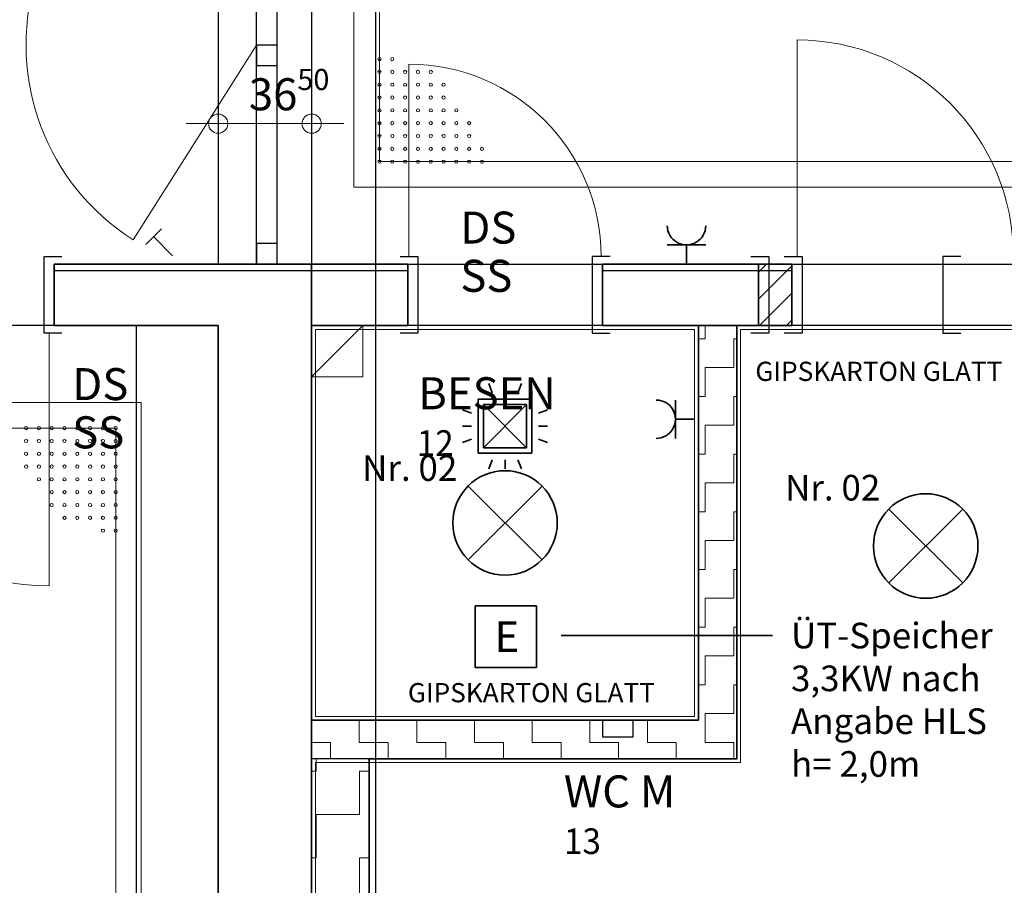
# Model space of a CAD drawing. Extents: x -460153 to -332173, y 422086 to 440608.
# Drawn here: x -459718 to -459689, y 422359 to 422384 of the extents above; entities that cross this region are included whole.
import ezdxf
from ezdxf.lldxf.tags import DXFTag

# ---------------------------------------------------------------- set-up
doc = ezdxf.new("R2010")
doc.units = 0
doc.header["$LTSCALE"] = 50
doc.linetypes.add('XREF-ARC_100_EG_V7_AF$0$AUSGEZOGEN', pattern=[0])
doc.layers.get('0').update_dxf_attribs({"lineweight": 35})
for name, color, linetype, lineweight, true_color in [('2D-NovaObj-44_EL_BE_ZA ( VM_Licht )', 7, 'Continuous', 35, 0x0087ff), ('2D-NovaObj-44_EL_NI_ZA ( VM_Schalter + Stkd. )', 7, 'Continuous', 35, 0x0087ff), ('44_EL_BE_TB ( VM_Licht )', 7, 'Continuous', 35, 0x0087ff), ('44_EL_BE_ZA ( VM_Licht )', 7, 'Continuous', 35, 0x0087ff), ('44_EL_NI_TB ( VM_Schalter + Stkd. )', 7, 'Continuous', 35, 0x0087ff), ('44_EL_NI_ZA ( VM_Schalter + Stkd. )', 7, 'Continuous', 35, 0x0087ff), ('XREF-ARC_100_EG_V7_AF$0$Feuerwehr', 1, 'XREF-ARC_100_EG_V7_AF$0$AUSGEZOGEN', 25, 0xff0000), ('XREF-ARC_100_EG_V7_AF$0$Möblierung', 7, 'XREF-ARC_100_EG_V7_AF$0$AUSGEZOGEN', 13, 0xc0c0c0), ('XREF-ARC_100_EG_V7_AF$0$Raum', 7, 'XREF-ARC_100_EG_V7_AF$0$PUNKT2_S9', 25, 0x990000)]:
    doc.layers.add(name, color=color, linetype=linetype, lineweight=lineweight, true_color=true_color)
for name, color, linetype, lineweight in [('XREF-ARC_100_EG_V7_AF$0$Abbruch Bauteilöffnungen', 7, 'XREF-ARC_100_EG_V7_AF$0$VERDECKT2_S2', 25), ('XREF-ARC_100_EG_V7_AF$0$Bestand Allgemein', 7, 'XREF-ARC_100_EG_V7_AF$0$AUSGEZOGEN', 35), ('XREF-ARC_100_EG_V7_AF$0$Bestand nicht tragend', 7, 'XREF-ARC_100_EG_V7_AF$0$AUSGEZOGEN', 35), ('XREF-ARC_100_EG_V7_AF$0$Bestand tragend', 7, 'XREF-ARC_100_EG_V7_AF$0$AUSGEZOGEN', 35), ('XREF-ARC_100_EG_V7_AF$0$Deckenspiegel', 7, 'XREF-ARC_100_EG_V7_AF$0$AUSGEZOGEN', 13), ('XREF-ARC_100_EG_V7_AF$0$Elektro', 7, 'XREF-ARC_100_EG_V7_AF$0$AUSGEZOGEN', 25), ('XREF-ARC_100_EG_V7_AF$0$Fenstermakro_ Türmakro', 7, 'XREF-ARC_100_EG_V7_AF$0$AUSGEZOGEN', 18), ('XREF-ARC_100_EG_V7_AF$0$Neubau Neubaukörper', 7, 'XREF-ARC_100_EG_V7_AF$0$AUSGEZOGEN', 35), ('XREF-ARC_100_EG_V7_AF$0$STANDARD', 7, 'XREF-ARC_100_EG_V7_AF$0$AUSGEZOGEN', 25), ('XREF-ARC_100_EG_V7_AF$0$Türen', 7, 'XREF-ARC_100_EG_V7_AF$0$AUSGEZOGEN', 25), ('XREF-ARC_100_EG_V7_AF$0$Wand Trockenbau', 7, 'XREF-ARC_100_EG_V7_AF$0$AUSGEZOGEN', 35)]:
    doc.layers.add(name, color=color, linetype=linetype, lineweight=lineweight)
doc.layers.get('XREF-ARC_100_EG_V7_AF$0$Abbruch Bauteilöffnungen').off()
doc.styles.get("Standard").update_dxf_attribs({"font": 'arial.ttf'})
doc.styles.add('XREF-ARC_100_EG_V7_AF$0$ARIAL', font='arial.ttf')
tags = doc.linetypes.add('XREF-ARC_100_EG_V7_AF$0$PUNKT2_S9', pattern=[0.05, 0, -0.05]).pattern_tags.tags
tags[6:7] = [DXFTag(74, 4), DXFTag(75, 0), DXFTag(340, '0'), DXFTag(46, 1.0), DXFTag(50, 0.0), DXFTag(44, 0.0), DXFTag(45, 0.0)]
tags[4:5] = [DXFTag(74, 4), DXFTag(75, 0), DXFTag(340, '0'), DXFTag(46, 1.0), DXFTag(50, 0.0), DXFTag(44, 0.0), DXFTag(45, 0.0)]
tags = doc.linetypes.add('XREF-ARC_100_EG_V7_AF$0$VERDECKT2_S2', pattern=[0.135, 0.1, -0.035]).pattern_tags.tags
tags[6:7] = [DXFTag(74, 4), DXFTag(75, 0), DXFTag(340, '0'), DXFTag(46, 1.0), DXFTag(50, 0.0), DXFTag(44, 0.0), DXFTag(45, 0.0)]
tags[4:5] = [DXFTag(74, 4), DXFTag(75, 0), DXFTag(340, '0'), DXFTag(46, 1.0), DXFTag(50, 0.0), DXFTag(44, 0.0), DXFTag(45, 0.0)]

# ---------------------------------------------------------------- blocks, each defined once
blk = doc.blocks.new('Steckdose m. Schuko. _multi_A0CN0A372Q', base_point=(-499016.3, 426744.9))
at = {"layer": '2D-NovaObj-44_EL_NI_ZA ( VM_Schalter + Stkd. )', "ltscale": 0.35}
for p, q in [((-498866.3, 426819.9), (-499016.3, 426819.9)), ((-498941.3, 426819.9), (-498941.3, 426744.9))]:
    blk.add_line(p, q, dxfattribs=at)
blk.add_ellipse((-498941.3, 426894.9), major_axis=(-75, 0), ratio=1, start_param=0, end_param=3.141593, dxfattribs=at)
blk = doc.blocks.new('Flammenmelder_A0CN0A3O2Q', base_point=(-499815.9, 425946.2))
at = {"layer": '2D-NovaObj-44_EL_NI_ZA ( VM_Schalter + Stkd. )', "linetype": 'Continuous', "ltscale": 0.35}
for p, q in [((-499700, 426243.1), (-499713.6, 426278.5)), ((-499649.8, 426243.1), (-499649.8, 426278.5)), ((-499599.6, 426243.1), (-499586, 426278.5)), ((-499754.8, 426007.4), (-499754.8, 426217.4)), ((-499754.8, 426217.4), (-499544.8, 426217.4)), ((-499544.8, 426217.4), (-499544.8, 426007.4)), ((-499733.8, 426028.4), (-499565.8, 426196.4)), ((-499565.8, 426028.4), (-499733.8, 426196.4)), ((-499733.8, 426028.4), (-499733.8, 426196.4)), ((-499733.8, 426196.4), (-499565.8, 426196.4)), ((-499565.8, 426196.4), (-499565.8, 426028.4)), ((-499780.5, 426162.6), (-499815.9, 426176.1)), ((-499519.1, 426162.6), (-499483.7, 426176.1)), ((-499780.5, 426112.4), (-499815.9, 426112.4)), ((-499519.1, 426112.4), (-499483.7, 426112.4)), ((-499780.5, 426062.2), (-499815.9, 426048.6)), ((-499565.8, 426028.4), (-499733.8, 426028.4)), ((-499519.1, 426062.2), (-499483.7, 426048.6)), ((-499544.8, 426007.4), (-499754.8, 426007.4)), ((-499700, 425981.6), (-499713.6, 425946.2)), ((-499649.8, 425981.6), (-499649.8, 425946.2)), ((-499599.6, 425981.6), (-499586, 425946.2))]:
    blk.add_line(p, q, dxfattribs=at)
blk = doc.blocks.new('Deckenleuchte_A0CN0A3P2Q', base_point=(-499853.8, 425530.9))
at = {"layer": '2D-NovaObj-44_EL_BE_ZA ( VM_Licht )', "linetype": 'Continuous', "ltscale": 0.35}
for p, q in [((-499794, 425879.1), (-499505.5, 425590.6)), ((-499794, 425590.6), (-499505.5, 425879.1))]:
    blk.add_line(p, q, dxfattribs=at)
blk.add_ellipse((-499649.8, 425734.9), major_axis=(204, 0), ratio=1, dxfattribs=at)
blk = doc.blocks.new('Deckenleuchte_A0CN0A3Q2Q', base_point=(-498211.3, 425440.9))
at = {"layer": '2D-NovaObj-44_EL_BE_ZA ( VM_Licht )', "linetype": 'Continuous', "ltscale": 0.35}
for p, q in [((-498151.5, 425789.1), (-497863, 425500.6)), ((-498151.5, 425500.6), (-497863, 425789.1))]:
    blk.add_line(p, q, dxfattribs=at)
blk.add_ellipse((-498007.3, 425644.9), major_axis=(204, 0), ratio=1, dxfattribs=at)
blk = doc.blocks.new('Steckdose m. Schuko. _multi_A0CN0A422Q', base_point=(-499059.8, 426064.5))
at = {"layer": '2D-NovaObj-44_EL_NI_ZA ( VM_Schalter + Stkd. )', "ltscale": 0.35}
for p, q in [((-498984.8, 426214.5), (-498984.8, 426064.5)), ((-498984.8, 426139.5), (-498909.8, 426139.5))]:
    blk.add_line(p, q, dxfattribs=at)
blk.add_ellipse((-499059.8, 426139.5), major_axis=(0, -75), ratio=1, start_param=0, end_param=3.141593, dxfattribs=at)
blk = doc.blocks.new('Elektrogerät_A0CN0A5P2Q', base_point=(-499766.6, 425171))
at = {"layer": '2D-NovaObj-44_EL_NI_ZA ( VM_Schalter + Stkd. )', "linetype": 'Continuous', "ltscale": 0.35}
for p, q in [((-499766.6, 425411), (-499526.6, 425411)), ((-499766.6, 425411), (-499766.6, 425171)), ((-499526.6, 425411), (-499526.6, 425171)), ((-499766.6, 425171), (-499526.6, 425171))]:
    blk.add_line(p, q, dxfattribs=at)
at = {"layer": '2D-NovaObj-44_EL_NI_ZA ( VM_Schalter + Stkd. )', "ltscale": 0.35, "insert": (-499691.2, 425351), "char_height": 120, "attachment_point": 1}
blk.add_mtext('{\\fArial;E}', dxfattribs=at)
blk = doc.blocks.new('XREF-ARC_100_EG_V7_AF$0$TU-BEST__6_$F2', base_point=(-0.03, -0.1822))
at = {"layer": 'XREF-ARC_100_EG_V7_AF$0$STANDARD', "color": 8, "linetype": 'XREF-ARC_100_EG_V7_AF$0$AUSGEZOGEN', "lineweight": 25, "true_color": 0x808080}
for p, q in [((1.97, -0.1822), (1.97, 0.1178)), ((1.97, 0.1178), (2.04, 0.1178)), ((2.04, -0.1822), (1.97, -0.1822))]:
    blk.add_line(p, q, dxfattribs=at)
blk = doc.blocks.new('XREF-ARC_100_EG_V7_AF$0$ALL_ML_KREIS')
at = {"color": 8, "linetype": 'ByBlock', "lineweight": -2, "true_color": 0x808080}
for p, q in [((0, -0.5), (0, 0.5)), ((-1, 0), (0.5, 0))]:
    blk.add_line(p, q, dxfattribs=at)
blk.add_circle((0, 0), 0.15, dxfattribs=at)
blk = doc.blocks.new('XREF-ARC_100_EG_V7_AF$0$-D858')
at = {"layer": 'Defpoints', "color": 8, "linetype": 'XREF-ARC_100_EG_V7_AF$0$AUSGEZOGEN', "lineweight": 18, "true_color": 0x808080}
for p in [(-500.7698, 426.5049), (-503.6664, 426.2049), (-501.0698, 426.2049)]:
    blk.add_point(p, dxfattribs=at)
at = {"layer": 'XREF-ARC_100_EG_V7_AF$0$Deckenspiegel', "color": 8, "linetype": 'XREF-ARC_100_EG_V7_AF$0$AUSGEZOGEN', "lineweight": -2, "true_color": 0x808080}
blk.add_line((-503.6664, 426.2049), (-503.6664, 426.5049), dxfattribs=at)
at = {"layer": 'XREF-ARC_100_EG_V7_AF$0$Deckenspiegel', "color": 8, "linetype": 'XREF-ARC_100_EG_V7_AF$0$AUSGEZOGEN', "lineweight": 18, "true_color": 0x808080, "xscale": 0.25, "yscale": 0.25, "zscale": 0.25}
for p, rotation in [((-503.6664, 426.5049), 90), ((-503.6664, 426.2049), 270)]:
    blk.add_blockref('XREF-ARC_100_EG_V7_AF$0$ALL_ML_KREIS', p, dxfattribs=dict(at, rotation=rotation))
at = {"layer": 'XREF-ARC_100_EG_V7_AF$0$Deckenspiegel', "color": 8, "linetype": 'XREF-ARC_100_EG_V7_AF$0$AUSGEZOGEN', "lineweight": 18, "true_color": 0x808080, "insert": (-503.7811, 426.3494), "char_height": 0.125, "width": 0.625, "attachment_point": 5, "rotation": 90, "style": 'XREF-ARC_100_EG_V7_AF$0$ARIAL'}
blk.add_mtext('\\A1;{30\\H0.082500;\\S^ ;}', dxfattribs=at)
blk = doc.blocks.new('XREF-ARC_100_EG_V7_AF$0$-D1007')
at = {"layer": 'Defpoints', "color": 8, "linetype": 'XREF-ARC_100_EG_V7_AF$0$AUSGEZOGEN', "lineweight": 18, "true_color": 0x808080}
for p in [(-500.7698, 427.293), (-500.7698, 426.7449), (-500.4048, 426.7449)]:
    blk.add_point(p, dxfattribs=at)
at = {"layer": 'XREF-ARC_100_EG_V7_AF$0$Deckenspiegel', "color": 8, "linetype": 'XREF-ARC_100_EG_V7_AF$0$AUSGEZOGEN', "lineweight": -2, "true_color": 0x808080}
blk.add_line((-500.7698, 427.293), (-500.4048, 427.293), dxfattribs=at)
at = {"layer": 'XREF-ARC_100_EG_V7_AF$0$Deckenspiegel', "color": 8, "linetype": 'XREF-ARC_100_EG_V7_AF$0$AUSGEZOGEN', "lineweight": 18, "true_color": 0x808080, "xscale": 0.25, "yscale": 0.25, "zscale": 0.25, "rotation": 180}
blk.add_blockref('XREF-ARC_100_EG_V7_AF$0$ALL_ML_KREIS', (-500.7698, 427.293), dxfattribs=at)
at = {"layer": 'XREF-ARC_100_EG_V7_AF$0$Deckenspiegel', "color": 8, "linetype": 'XREF-ARC_100_EG_V7_AF$0$AUSGEZOGEN', "lineweight": 18, "true_color": 0x808080, "xscale": 0.25, "yscale": 0.25, "zscale": 0.25}
blk.add_blockref('XREF-ARC_100_EG_V7_AF$0$ALL_ML_KREIS', (-500.4048, 427.293), dxfattribs=at)
at = {"layer": 'XREF-ARC_100_EG_V7_AF$0$Deckenspiegel', "color": 8, "linetype": 'XREF-ARC_100_EG_V7_AF$0$AUSGEZOGEN', "lineweight": 18, "true_color": 0x808080, "insert": (-500.4927, 427.4077), "char_height": 0.125, "width": 0.625, "attachment_point": 5, "style": 'XREF-ARC_100_EG_V7_AF$0$ARIAL'}
blk.add_mtext('\\A1;{36\\H0.082500;\\S50^ ;}', dxfattribs=at)
blk = doc.blocks.new('XREF-ARC_100_EG_V7_AF$0$TU-BEST__12_$F1', base_point=(-0.03, -0.1822))
at = {"layer": 'XREF-ARC_100_EG_V7_AF$0$STANDARD', "color": 8, "linetype": 'XREF-ARC_100_EG_V7_AF$0$AUSGEZOGEN', "lineweight": 25, "true_color": 0x808080}
for p, q in [((0.04, 0.1178), (-0.03, 0.1178)), ((0.04, -0.1822), (0.04, 0.1178)), ((-0.03, -0.1822), (0.04, -0.1822))]:
    blk.add_line(p, q, dxfattribs=at)
blk = doc.blocks.new('XREF-ARC_100_EG_V7_AF$0$TU-BEST__12_$F2', base_point=(-0.03, -0.1822))
at = {"layer": 'XREF-ARC_100_EG_V7_AF$0$STANDARD', "color": 8, "linetype": 'XREF-ARC_100_EG_V7_AF$0$AUSGEZOGEN', "lineweight": 25, "true_color": 0x808080}
for p, q in [((0.72, -0.1822), (0.72, 0.1178)), ((0.72, 0.1178), (0.79, 0.1178)), ((0.79, -0.1822), (0.72, -0.1822))]:
    blk.add_line(p, q, dxfattribs=at)
blk = doc.blocks.new('XREF-ARC_100_EG_V7_AF$0$TU-BEST__17_$F1', base_point=(-0.03, -0.1822))
at = {"layer": 'XREF-ARC_100_EG_V7_AF$0$STANDARD', "color": 8, "linetype": 'XREF-ARC_100_EG_V7_AF$0$AUSGEZOGEN', "lineweight": 25, "true_color": 0x808080}
for p, q in [((0.04, 0.1178), (-0.03, 0.1178)), ((0.04, -0.1822), (0.04, 0.1178)), ((-0.03, -0.1822), (0.04, -0.1822))]:
    blk.add_line(p, q, dxfattribs=at)
blk = doc.blocks.new('XREF-ARC_100_EG_V7_AF$0$TU-BEST__17_$F2', base_point=(-0.03, -0.1822))
at = {"layer": 'XREF-ARC_100_EG_V7_AF$0$STANDARD', "color": 8, "linetype": 'XREF-ARC_100_EG_V7_AF$0$AUSGEZOGEN', "lineweight": 25, "true_color": 0x808080}
for p, q in [((0.72, -0.1822), (0.72, 0.1178)), ((0.72, 0.1178), (0.79, 0.1178)), ((0.79, -0.1822), (0.72, -0.1822))]:
    blk.add_line(p, q, dxfattribs=at)
blk = doc.blocks.new('XREF-ARC_100_EG_V7_AF$0$TU-BEST__20_$F2', base_point=(-0.03, -0.1822))
at = {"layer": 'XREF-ARC_100_EG_V7_AF$0$STANDARD', "color": 8, "linetype": 'XREF-ARC_100_EG_V7_AF$0$AUSGEZOGEN', "lineweight": 25, "true_color": 0x808080}
for p, q in [((0.845, -0.1822), (0.845, 0.1178)), ((0.845, 0.1178), (0.915, 0.1178)), ((0.915, -0.1822), (0.845, -0.1822))]:
    blk.add_line(p, q, dxfattribs=at)
blk = doc.blocks.new('XREF-ARC_100_EG_V7_AF$0$TU-BEST__43_$F1', base_point=(-0.03, -0.1822))
at = {"layer": 'XREF-ARC_100_EG_V7_AF$0$STANDARD', "color": 8, "linetype": 'XREF-ARC_100_EG_V7_AF$0$AUSGEZOGEN', "lineweight": 25, "true_color": 0x808080}
for p, q in [((0.04, 0.1178), (-0.03, 0.1178)), ((0.04, -0.1822), (0.04, 0.1178)), ((-0.03, -0.1822), (0.04, -0.1822))]:
    blk.add_line(p, q, dxfattribs=at)
blk = doc.blocks.new('XREF-ARC_100_EG_V7_AF$0$TU-BEST__43_$F2', base_point=(-0.03, -0.1822))
at = {"layer": 'XREF-ARC_100_EG_V7_AF$0$STANDARD', "color": 8, "linetype": 'XREF-ARC_100_EG_V7_AF$0$AUSGEZOGEN', "lineweight": 25, "true_color": 0x808080}
for p, q in [((0.72, -0.1822), (0.72, 0.1178)), ((0.72, 0.1178), (0.79, 0.1178)), ((0.79, -0.1822), (0.72, -0.1822))]:
    blk.add_line(p, q, dxfattribs=at)
blk = doc.blocks.new('XREF-ARC_100_EG_V7_AF$0$Zwischenflügel Flur C_Flur__$F1', base_point=(0, -0.0795))
at = {"layer": 'XREF-ARC_100_EG_V7_AF$0$STANDARD', "color": 8, "linetype": 'XREF-ARC_100_EG_V7_AF$0$AUSGEZOGEN', "lineweight": 25, "true_color": 0x808080}
for p, q in [((0.08, 0.0005), (0, 0.0005)), ((0, 0.0005), (0, -0.0795)), ((0.08, -0.0795), (0.08, 0.0005)), ((0, -0.0795), (0.08, -0.0795))]:
    blk.add_line(p, q, dxfattribs=at)
blk = doc.blocks.new('XREF-ARC_100_EG_V7_AF$0$Zwischenflügel Flur C_Flur__$F2', base_point=(0, -0.0795))
at = {"layer": 'XREF-ARC_100_EG_V7_AF$0$STANDARD', "color": 8, "linetype": 'XREF-ARC_100_EG_V7_AF$0$AUSGEZOGEN', "lineweight": 25, "true_color": 0x808080}
for p, q in [((0.855, 0.0005), (0.775, 0.0005)), ((0.775, 0.0005), (0.775, -0.0795)), ((0.855, -0.0795), (0.855, 0.0005)), ((0.775, -0.0795), (0.855, -0.0795))]:
    blk.add_line(p, q, dxfattribs=at)
blk = doc.blocks.new('XREF-ARC_100_EG_V7_AF$0$Zwischenflügel Flur C_Flur__$F5', base_point=(0, -0.0795))
at = {"layer": 'XREF-ARC_100_EG_V7_AF$0$STANDARD', "color": 8, "linetype": 'XREF-ARC_100_EG_V7_AF$0$AUSGEZOGEN', "lineweight": 25, "true_color": 0x808080}
for p, q in [((0, 0.0005), (3.51, 0.0005)), ((0, -0.0795), (3.51, -0.0795))]:
    blk.add_line(p, q, dxfattribs=at)
blk = doc.blocks.new('XREF-ARC_100_EG_V7_AF')
at = {"layer": 'XREF-ARC_100_EG_V7_AF$0$Neubau Neubaukörper', "lineweight": 13, "true_color": 0x808080}
h = blk.add_hatch(dxfattribs=at)
h.set_pattern_fill('SCHRAFFUR_5', color=8, scale=50, style=0, pattern_type=2)
h.set_pattern_definition([(45, (0, 0), (-106.066017, 106.066017), []), (45, (-53.03, 53.03), (-106.066017, 106.066017), [])])
h.paths.add_polyline_path([(-498529.8, 426744.9), (-498659.8, 426744.9), (-498659.8, 426504.9), (-498529.8, 426504.9)], flags=0)
at = {"layer": 'XREF-ARC_100_EG_V7_AF$0$Wand Trockenbau', "lineweight": 13, "true_color": 0x808080}
h = blk.add_hatch(dxfattribs=at)
h.set_pattern_fill('MUSTER', color=8, scale=112.5, angle=270, style=0, pattern_type=2)
h.set_pattern_definition([(270, (225, -225), (112.5, -112.5), [112.5, -112.5]), (360, (225, -225), (112.5, 112.5), [112.5, -112.5])])
h.paths.add_polyline_path([(-498894.8, 426504.9), (-498894.8, 424964.9), (-498744.8, 424964.9), (-498744.8, 426504.9)], flags=0)
h = blk.add_hatch(dxfattribs=at)
h.set_pattern_fill('MUSTER', color=8, scale=112.5, angle=180, style=0, pattern_type=2)
h.set_pattern_definition([(180, (-225, -225), (-112.5, -112.5), [112.5, -112.5]), (270, (-225, -225), (112.5, -112.5), [112.5, -112.5])])
h.paths.add_polyline_path([(-498744.8, 424964.9), (-500404.8, 424964.9), (-500404.8, 424814.9), (-498744.8, 424814.9)], flags=0)
h = blk.add_hatch(dxfattribs=at)
h.set_pattern_fill('MUSTER', color=8, scale=168.75, angle=270, style=0, pattern_type=2)
h.set_pattern_definition([(270, (337.5, -337.5), (168.75, -168.75), [168.75, -168.75]), (360, (337.5, -337.5), (168.75, 168.75), [168.75, -168.75])])
h.paths.add_polyline_path([(-500404.8, 424814.9), (-500404.8, 423279.9), (-500179.8, 423279.9), (-500179.8, 424814.9)], flags=0)
at = {"layer": 'XREF-ARC_100_EG_V7_AF$0$Bestand Allgemein', "color": 8, "true_color": 0x808080}
blk.add_line((-500519.8, 426744.9), (-500529.8, 426744.9), dxfattribs=at)
at = {"layer": 'XREF-ARC_100_EG_V7_AF$0$Bestand nicht tragend', "color": 8, "true_color": 0x808080}
for p, q in [((-500769.8, 426744.9), (-501409.8, 426744.9)), ((-501409.8, 426744.9), (-501409.8, 426554.9)), ((-500404.8, 426744.9), (-500519.8, 426744.9)), ((-500404.8, 420244.9), (-500404.8, 426744.9)), ((-500029.8, 426744.9), (-500404.8, 426744.9)), ((-500404.8, 426744.9), (-500404.8, 426504.9)), ((-500029.8, 426744.9), (-500029.8, 426504.9)), ((-499269.8, 426504.9), (-499269.8, 426744.9)), ((-498659.8, 426744.9), (-499269.8, 426744.9)), ((-498659.8, 426744.9), (-498659.8, 426504.9)), ((-501409.8, 426554.9), (-501409.8, 426504.9)), ((-501409.8, 426504.9), (-500769.8, 426504.9)), ((-500404.8, 426504.9), (-500029.8, 426504.9)), ((-499269.8, 426504.9), (-498659.8, 426504.9))]:
    blk.add_line(p, q, dxfattribs=at)
at = {"layer": 'XREF-ARC_100_EG_V7_AF$0$Bestand nicht tragend', "color": 8, "linetype": 'XREF-ARC_100_EG_V7_AF$0$AUSGEZOGEN', "lineweight": 25, "true_color": 0x808080}
for p, q in [((-501409.8, 426719.9), (-500029.8, 426719.9)), ((-499269.8, 426719.9), (-498529.8, 426719.9))]:
    blk.add_line(p, q, dxfattribs=at)
at = {"layer": 'XREF-ARC_100_EG_V7_AF$0$Bestand tragend', "color": 8, "true_color": 0x808080}
for p, q in [((-500529.8, 426744.9), (-500769.8, 426744.9)), ((-500769.8, 426504.9), (-500769.8, 420244.9))]:
    blk.add_line(p, q, dxfattribs=at)
at = {"layer": 'XREF-ARC_100_EG_V7_AF$0$Deckenspiegel', "color": 8, "linetype": 'XREF-ARC_100_EG_V7_AF$0$AUSGEZOGEN', "lineweight": 18, "true_color": 0x808080}
for p, q in [((-500239.8, 427044.9), (-500239.8, 429954.9)), ((-488034.8, 427044.9), (-500239.8, 427044.9)), ((-500389.8, 424979.9), (-500389.8, 426489.9)), ((-500389.8, 426489.9), (-498909.8, 426489.9)), ((-498909.8, 426489.9), (-498909.8, 424979.9)), ((-498729.8, 424799.9), (-498729.8, 426489.9)), ((-498729.8, 426489.9), (-497284.8, 426489.9)), ((-501069.8, 426204.9), (-510479.8, 426204.9)), ((-501069.8, 417164.9), (-501069.8, 426204.9)), ((-498909.8, 424979.9), (-500389.8, 424979.9)), ((-500389.8, 423294.9), (-500389.8, 424799.9)), ((-500389.8, 424799.9), (-498729.8, 424799.9))]:
    blk.add_line(p, q, dxfattribs=at)
at = {"layer": 'XREF-ARC_100_EG_V7_AF$0$Deckenspiegel', "color": 8, "linetype": 'XREF-ARC_100_EG_V7_AF$0$AUSGEZOGEN', "lineweight": 13, "true_color": 0x808080}
for p, q in [((-500139.8, 427144.9), (-500139.8, 429854.9)), ((-487934.8, 427144.9), (-500139.8, 427144.9)), ((-510379.8, 426104.9), (-501169.8, 426104.9)), ((-501169.8, 426104.9), (-501169.8, 417264.9))]:
    blk.add_line(p, q, dxfattribs=at)
at = {"layer": 'XREF-ARC_100_EG_V7_AF$0$Deckenspiegel', "color": 8, "linetype": 'XREF-ARC_100_EG_V7_AF$0$VERDECKT2_S2', "lineweight": 13, "true_color": 0x808080}
for centre in [(-500139.8, 427544.9), (-500089.8, 427544.9), (-500139.8, 427494.9), (-500089.8, 427494.9), (-500039.8, 427494.9), (-499989.8, 427494.9), (-499939.8, 427494.9), (-500139.8, 427444.9), (-500089.8, 427444.9), (-500039.8, 427444.9), (-499989.8, 427444.9), (-499939.8, 427444.9), (-499889.8, 427444.9), (-500139.8, 427394.9), (-500089.8, 427394.9), (-500039.8, 427394.9), (-499989.8, 427394.9), (-499939.8, 427394.9), (-499889.8, 427394.9), (-500139.8, 427344.9), (-500089.8, 427344.9), (-500039.8, 427344.9), (-499989.8, 427344.9), (-499939.8, 427344.9), (-499889.8, 427344.9), (-499839.8, 427344.9), (-500139.8, 427294.9), (-500089.8, 427294.9), (-500039.8, 427294.9), (-499989.8, 427294.9), (-499939.8, 427294.9), (-499889.8, 427294.9), (-499839.8, 427294.9), (-499789.8, 427294.9), (-500139.8, 427244.9), (-500089.8, 427244.9), (-500039.8, 427244.9), (-499989.8, 427244.9), (-499939.8, 427244.9), (-499889.8, 427244.9), (-499839.8, 427244.9), (-499789.8, 427244.9), (-500139.8, 427194.9), (-500089.8, 427194.9), (-500039.8, 427194.9), (-499989.8, 427194.9), (-499939.8, 427194.9), (-499889.8, 427194.9), (-499839.8, 427194.9), (-499789.8, 427194.9), (-499739.8, 427194.9), (-500139.8, 427144.9), (-500089.8, 427144.9), (-500039.8, 427144.9), (-499989.8, 427144.9), (-499939.8, 427144.9), (-499889.8, 427144.9), (-499839.8, 427144.9), (-499789.8, 427144.9), (-499739.8, 427144.9), (-501519.8, 426104.9), (-501469.8, 426104.9), (-501419.8, 426104.9), (-501369.8, 426104.9), (-501319.8, 426104.9), (-501269.8, 426104.9), (-501219.8, 426104.9), (-501169.8, 426104.9), (-501519.8, 426054.9), (-501469.8, 426054.9), (-501419.8, 426054.9), (-501369.8, 426054.9), (-501319.8, 426054.9), (-501269.8, 426054.9), (-501219.8, 426054.9), (-501169.8, 426054.9), (-501519.8, 426004.9), (-501469.8, 426004.9), (-501419.8, 426004.9), (-501369.8, 426004.9), (-501319.8, 426004.9), (-501269.8, 426004.9), (-501219.8, 426004.9), (-501169.8, 426004.9), (-501519.8, 425954.9), (-501469.8, 425954.9), (-501419.8, 425954.9), (-501369.8, 425954.9), (-501319.8, 425954.9), (-501269.8, 425954.9), (-501219.8, 425954.9), (-501169.8, 425954.9), (-501469.8, 425904.9), (-501419.8, 425904.9), (-501369.8, 425904.9), (-501319.8, 425904.9), (-501269.8, 425904.9), (-501219.8, 425904.9), (-501169.8, 425904.9), (-501419.8, 425854.9), (-501369.8, 425854.9), (-501319.8, 425854.9), (-501269.8, 425854.9), (-501219.8, 425854.9), (-501169.8, 425854.9), (-501419.8, 425804.9), (-501369.8, 425804.9), (-501319.8, 425804.9), (-501269.8, 425804.9), (-501219.8, 425804.9), (-501169.8, 425804.9), (-501369.8, 425754.9), (-501319.8, 425754.9), (-501269.8, 425754.9), (-501219.8, 425754.9), (-501169.8, 425754.9), (-501219.8, 425704.9), (-501169.8, 425704.9)]:
    blk.add_circle(centre, 6.22, dxfattribs=at)
at = {"layer": 'XREF-ARC_100_EG_V7_AF$0$Elektro', "color": 8, "linetype": 'XREF-ARC_100_EG_V7_AF$0$AUSGEZOGEN', "lineweight": 18, "true_color": 0x808080}
for p, q in [((-500204.8, 426504.8), (-500404.8, 426504.8)), ((-500404.8, 426504.8), (-500404.8, 426304.8)), ((-500404.8, 426304.8), (-500204.8, 426504.8)), ((-500204.8, 426304.8), (-500204.8, 426504.8)), ((-500404.8, 426304.8), (-500204.8, 426304.8))]:
    blk.add_line(p, q, dxfattribs=at)
at = {"layer": 'XREF-ARC_100_EG_V7_AF$0$Fenstermakro_ Türmakro', "color": 8, "true_color": 0x808080}
for p, q in [((-498509.8, 426774.9), (-498509.8, 427619.9)), ((-501429.8, 426474.9), (-501429.8, 425489.9))]:
    blk.add_line(p, q, dxfattribs=at)
at = {"layer": 'XREF-ARC_100_EG_V7_AF$0$Fenstermakro_ Türmakro', "color": 8, "linetype": 'XREF-ARC_100_EG_V7_AF$0$AUSGEZOGEN', "lineweight": 18, "true_color": 0x808080}
for p, q in [((-500619.8, 427599.9), (-501101.8, 426839.9)), ((-500024.8, 426774.9), (-500024.8, 427524.9))]:
    blk.add_line(p, q, dxfattribs=at)
for centre, radius, start, end in [((-500619.8, 427599.9), 900, 90, 237.6134), ((-500024.8, 426774.9), 750, 0, 90)]:
    blk.add_arc(centre, radius, start, end, dxfattribs=at)
at = {"layer": 'XREF-ARC_100_EG_V7_AF$0$Fenstermakro_ Türmakro', "color": 8, "true_color": 0x808080}
for centre, radius, start, end in [((-498509.8, 426774.9), 845, 0, 90), ((-501429.8, 426474.9), 985, 180, 270)]:
    blk.add_arc(centre, radius, start, end, dxfattribs=at)
at = {"layer": 'XREF-ARC_100_EG_V7_AF$0$Möblierung', "color": 8, "linetype": 'XREF-ARC_100_EG_V7_AF$0$AUSGEZOGEN', "lineweight": 25, "true_color": 0x808080}
blk.add_line((-501089.8, 426505.9), (-501089.8, 416864.9), dxfattribs=at)
at = {"layer": 'XREF-ARC_100_EG_V7_AF$0$Neubau Neubaukörper', "color": 8, "true_color": 0x808080}
for p, q in [((-498529.8, 426744.9), (-498659.8, 426744.9)), ((-498659.8, 426744.9), (-498659.8, 426504.9)), ((-498529.8, 426504.9), (-498529.8, 426744.9)), ((-498659.8, 426504.9), (-498529.8, 426504.9))]:
    blk.add_line(p, q, dxfattribs=at)
at = {"layer": 'XREF-ARC_100_EG_V7_AF$0$Raum', "color": 8, "true_color": 0x808080}
for p, q in [((-500769.8, 430254.9), (-500769.8, 426744.9)), ((-500769.8, 426744.9), (-488334.8, 426744.9)), ((-500769.8, 426504.9), (-503814.8, 426504.9)), ((-500769.8, 416864.9), (-500769.8, 426504.9)), ((-500404.8, 426504.9), (-500404.8, 424964.9)), ((-498894.8, 426504.9), (-500404.8, 426504.9)), ((-498894.8, 424964.9), (-498894.8, 426504.9)), ((-498744.8, 426504.9), (-498744.8, 424814.9)), ((-497269.8, 426504.9), (-498744.8, 426504.9)), ((-500404.8, 424964.9), (-498894.8, 424964.9)), ((-498745.4, 424814.9), (-500404.8, 424814.9)), ((-500404.8, 424814.9), (-500404.8, 421244.9)), ((-498744.8, 424814.9), (-498745.4, 424814.9))]:
    blk.add_line(p, q, dxfattribs=at)
at = {"layer": 'XREF-ARC_100_EG_V7_AF$0$Raum', "color": 8, "linetype": 'XREF-ARC_100_EG_V7_AF$0$AUSGEZOGEN', "lineweight": 13, "true_color": 0x808080}
for p, q in [((-498894.8, 426504.9), (-500404.8, 426504.9)), ((-500404.8, 426504.9), (-500404.8, 424964.9)), ((-500404.8, 424964.9), (-500404.8, 426504.9)), ((-500404.8, 426504.9), (-498894.8, 426504.9)), ((-498894.8, 424964.9), (-498894.8, 426504.9)), ((-498894.8, 426504.9), (-498894.8, 424964.9)), ((-497269.8, 426504.9), (-498744.8, 426504.9)), ((-498744.8, 426504.9), (-498744.8, 424814.9)), ((-498744.8, 424814.9), (-498744.8, 426504.9)), ((-498744.8, 426504.9), (-497269.8, 426504.9)), ((-500404.8, 424964.9), (-498894.8, 424964.9)), ((-498894.8, 424964.9), (-500404.8, 424964.9)), ((-498744.8, 424814.9), (-500404.8, 424814.9)), ((-500404.8, 424814.9), (-500404.8, 421244.9)), ((-500404.8, 421244.9), (-500404.8, 424814.9)), ((-500404.8, 424814.9), (-498744.8, 424814.9))]:
    blk.add_line(p, q, dxfattribs=at)
at = {"layer": 'XREF-ARC_100_EG_V7_AF$0$STANDARD', "color": 8, "linetype": 'XREF-ARC_100_EG_V7_AF$0$AUSGEZOGEN', "lineweight": 25, "true_color": 0x808080}
for p, q in [((-500404.8, 430869.9), (-500404.8, 420629.9)), ((-500154.8, 420629.9), (-500154.8, 430869.9)), ((-499269.8, 424964.9), (-499269.8, 424899.9)), ((-499149.8, 424964.9), (-499269.8, 424964.9)), ((-499149.8, 424899.9), (-499149.8, 424964.9)), ((-499269.8, 424899.9), (-499149.8, 424899.9))]:
    blk.add_line(p, q, dxfattribs=at)
at = {"layer": 'XREF-ARC_100_EG_V7_AF$0$Türen', "color": 8, "lineweight": 18, "true_color": 0x808080}
for p, q in [((-501052.8, 426821.8), (-500991.4, 426883.2)), ((-500947.9, 426777.7), (-501022.4, 426852.2))]:
    blk.add_line(p, q, dxfattribs=at)
at = {"layer": 'XREF-ARC_100_EG_V7_AF$0$Wand Trockenbau', "color": 8, "true_color": 0x808080}
for p, q in [((-498894.8, 426504.9), (-498894.8, 424964.9)), ((-498744.8, 426504.9), (-498894.8, 426504.9)), ((-498744.8, 424964.9), (-498744.8, 426504.9)), ((-498894.8, 424964.9), (-500404.8, 424964.9)), ((-500404.8, 424964.9), (-500404.8, 424814.9)), ((-498744.8, 424814.9), (-498744.8, 424964.9)), ((-500404.8, 424814.9), (-500404.8, 423279.9)), ((-500179.8, 424814.9), (-498744.8, 424814.9)), ((-500179.8, 423279.9), (-500179.8, 424814.9))]:
    blk.add_line(p, q, dxfattribs=at)
at = {"layer": 'XREF-ARC_100_EG_V7_AF$0$Abbruch Bauteilöffnungen', "color": 8, "true_color": 0x808080, "xscale": 1000, "yscale": 1000.000000000016, "zscale": 1000, "rotation": 180}
for name, p in [('XREF-ARC_100_EG_V7_AF$0$TU-BEST__17_$F2', (-499239.8, 426774.9)), ('XREF-ARC_100_EG_V7_AF$0$TU-BEST__17_$F1', (-499239.8, 426774.9)), ('XREF-ARC_100_EG_V7_AF$0$TU-BEST__12_$F2', (-497869.8, 426774.9)), ('XREF-ARC_100_EG_V7_AF$0$TU-BEST__12_$F1', (-497869.8, 426774.9))]:
    blk.add_blockref(name, p, dxfattribs=at)
at = {"layer": 'XREF-ARC_100_EG_V7_AF$0$Deckenspiegel', "color": 8, "linetype": 'XREF-ARC_100_EG_V7_AF$0$AUSGEZOGEN', "lineweight": 18, "true_color": 0x808080, "xscale": 1000, "yscale": 1000, "zscale": 1000}
for name in ['XREF-ARC_100_EG_V7_AF$0$-D1007', 'XREF-ARC_100_EG_V7_AF$0$-D858']:
    blk.add_blockref(name, (0, 0), dxfattribs=at)
at = {"layer": 'XREF-ARC_100_EG_V7_AF$0$Fenstermakro_ Türmakro', "color": 8, "true_color": 0x808080, "xscale": 1000, "zscale": 1000}
for name, p, yscale, rotation in [('XREF-ARC_100_EG_V7_AF$0$Zwischenflügel Flur C_Flur__$F5', (-500539.8, 426744.9), 1000, 90), ('XREF-ARC_100_EG_V7_AF$0$Zwischenflügel Flur C_Flur__$F2', (-500539.8, 426744.9), 1000, 90), ('XREF-ARC_100_EG_V7_AF$0$Zwischenflügel Flur C_Flur__$F1', (-500539.8, 426744.9), 1000, 90), ('XREF-ARC_100_EG_V7_AF$0$TU-BEST__20_$F2', (-497614.8, 426774.9), 1000.000000000016, 180)]:
    blk.add_blockref(name, p, dxfattribs=dict(at, yscale=yscale, rotation=rotation))
at = {"layer": 'XREF-ARC_100_EG_V7_AF$0$Fenstermakro_ Türmakro', "color": 8, "true_color": 0x808080, "xscale": 1000, "yscale": 1000.000000000016, "zscale": 1000}
blk.add_blockref('XREF-ARC_100_EG_V7_AF$0$TU-BEST__6_$F2', (-503449.8, 426474.9), dxfattribs=at)
at = {"layer": 'XREF-ARC_100_EG_V7_AF$0$Fenstermakro_ Türmakro', "color": 8, "linetype": 'XREF-ARC_100_EG_V7_AF$0$AUSGEZOGEN', "lineweight": 18, "true_color": 0x808080, "extrusion": (0, 0, -1), "xscale": 1000, "yscale": 1000.000000000016, "zscale": -1000, "rotation": 180}
for name in ['XREF-ARC_100_EG_V7_AF$0$TU-BEST__43_$F1', 'XREF-ARC_100_EG_V7_AF$0$TU-BEST__43_$F2']:
    blk.add_blockref(name, (500059.8, 426774.9), dxfattribs=at)
at = {"layer": 'XREF-ARC_100_EG_V7_AF$0$Deckenspiegel', "color": 8, "true_color": 0x808080, "char_height": 75, "width": 1091.237, "attachment_point": 7, "style": 'XREF-ARC_100_EG_V7_AF$0$ARIAL'}
for insert in [(-498672.5, 426289), (-500029.1, 425035.1)]:
    blk.add_mtext('\\W1;GIPSKARTON\\~GLATT', dxfattribs=dict(at, insert=insert))
at = {"layer": 'XREF-ARC_100_EG_V7_AF$0$Feuerwehr', "color": 8, "true_color": 0x808080, "char_height": 125, "width": 306.122, "attachment_point": 1, "line_spacing_factor": 0.903614, "style": 'XREF-ARC_100_EG_V7_AF$0$ARIAL'}
for insert in [(-499824.3, 426949.9), (-501339.5, 426339.1)]:
    blk.add_mtext('{\\fArial|i0|b0;\\H125;\\W1;\\C7;DS}\\P{\\fArial|i0|b0;\\H125;\\W1;\\C7;SS}\\P', dxfattribs=dict(at, insert=insert))
at = {"layer": 'XREF-ARC_100_EG_V7_AF$0$Raum', "color": 8, "linetype": 'XREF-ARC_100_EG_V7_AF$0$AUSGEZOGEN', "lineweight": 50, "true_color": 0x808080, "attachment_point": 7, "style": 'XREF-ARC_100_EG_V7_AF$0$ARIAL'}
for s, insert, char_height, width in [('\\W1;BESEN', (-499989, 426178.4), 125, 656.289), ('\\W0.95;12', (-499994.2, 425996.7), 100, 204.315), ('\\W1;WC\\~M', (-499420.1, 424624.8), 125, 547.777), ('\\W0.95;13', (-499419.3, 424443.1), 100, 204.315)]:
    blk.add_mtext(s, dxfattribs=dict(at, insert=insert, char_height=char_height, width=width))

msp = doc.modelspace()

# ---------------------------------------------------------------- linework, layer by layer
at = {"layer": '44_EL_BE_TB ( VM_Licht )', "ltscale": 0.35}
msp.add_line((-459702.446, 422365.896), (-459696.254, 422365.896), dxfattribs=at)

# ---------------------------------------------------------------- block references
at = {"color": 8, "lineweight": 25, "ltscale": 0.25, "true_color": 0x808080, "xscale": 0.007507200000000002, "yscale": 0.007507200000000002, "zscale": 0.007507200000000002}
msp.add_blockref('XREF-ARC_100_EG_V7_AF', (-455953.123, 419173.119), dxfattribs=at)
at = {"layer": '44_EL_BE_ZA ( VM_Licht )', "ltscale": 0.35, "xscale": 0.007507200000000002, "yscale": 0.007507200000000002, "zscale": 0.007507200000000002}
for name, p in [('Deckenleuchte_A0CN0A3P2Q', (-459705.625, 422367.664)), ('Deckenleuchte_A0CN0A3Q2Q', (-459693.294, 422366.989))]:
    msp.add_blockref(name, p, dxfattribs=at)
at = {"layer": '44_EL_NI_ZA ( VM_Schalter + Stkd. )', "ltscale": 0.35, "xscale": 0.007507200000000002, "yscale": 0.007507200000000002, "zscale": 0.007507200000000002}
for name, p in [('Steckdose m. Schuko. _multi_A0CN0A372Q', (-459699.337, 422376.778)), ('Flammenmelder_A0CN0A3O2Q', (-459705.34, 422370.783)), ('Steckdose m. Schuko. _multi_A0CN0A422Q', (-459699.664, 422371.671)), ('Elektrogerät_A0CN0A5P2Q', (-459704.97, 422364.963))]:
    msp.add_blockref(name, p, dxfattribs=at)

# ---------------------------------------------------------------- texts
at = {"layer": '44_EL_NI_TB ( VM_Schalter + Stkd. )', "ltscale": 0.35, "char_height": 0.75072, "line_spacing_factor": 1.002}
for s, insert, attachment_point in [('{\\fArial;Nr. 02}', (-459705.494, 422371.179), 3), ('{\\fArial;Nr. 02}', (-459693.096, 422370.604), 3), ('{\\fArial;ÜT-Speicher\\P3,3KW nach\\PAngabe HLS\\Ph= 2,0m}', (-459695.711, 422366.272), 1)]:
    msp.add_mtext(s, dxfattribs=dict(at, insert=insert, attachment_point=attachment_point))

doc.saveas('drawing.dxf')
